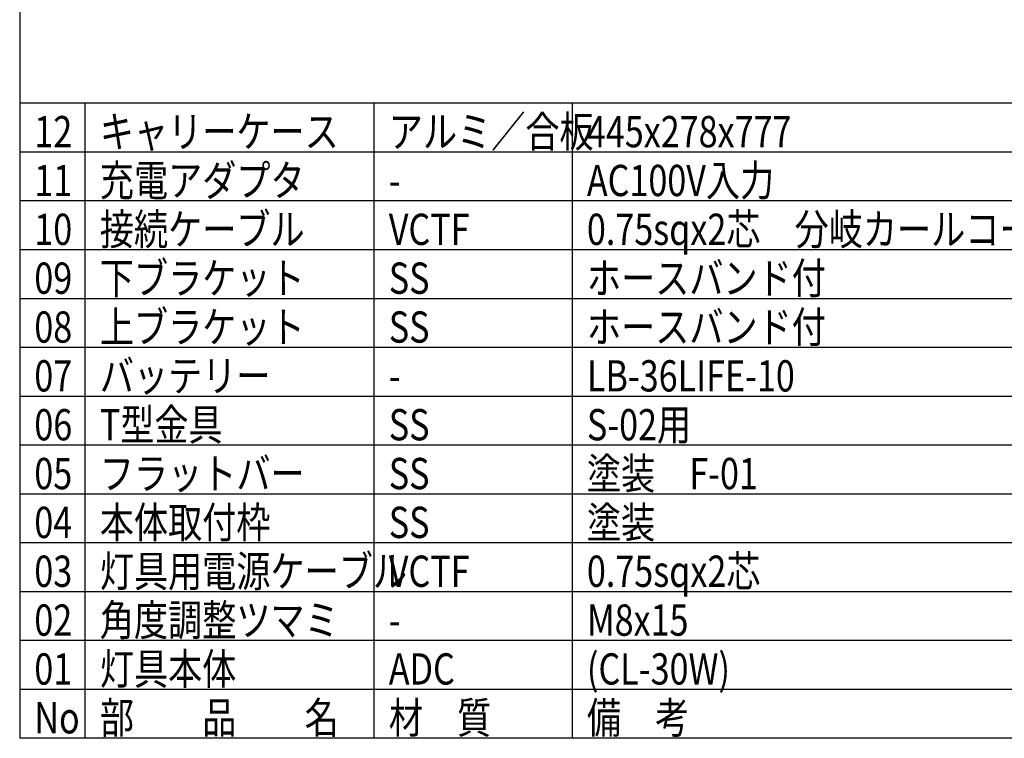
# Model space of a CAD drawing. Extents: x 975 to 1380, y 36 to 316.
# Drawn here: x 990 to 1091, y 36 to 110 of the extents above; entities that cross this region are included whole.
import ezdxf

# ---------------------------------------------------------------- set-up
doc = ezdxf.new("R2010")
doc.units = 0
doc.header["$LTSCALE"] = 6.750431
doc.header["$MEASUREMENT"] = 0
doc.layers.get('0').update_dxf_attribs({"linetype": 'CONTINUOUS'})
doc.styles.add('高3.2', font='txt.shx', dxfattribs={"height": 3.2, "bigfont": 'bigfont.shx'})

msp = doc.modelspace()

# ---------------------------------------------------------------- linework, layer by layer
at = {"color": 3}
for p, q in [((989.83, 310.16), (989.83, 36.11)), ((1185.41, 101.11), (989.83, 101.11)), ((1185.41, 41.11), (989.83, 41.11)), ((1379.83, 36.11), (989.83, 36.11))]:
    msp.add_line(p, q, dxfattribs=at)
for p, q in [((996.53, 36.11), (996.53, 101.11)), ((1026.1, 36.11), (1026.1, 101.11)), ((1046.37, 101.11), (1046.37, 36.11)), ((1185.41, 96.11), (989.83, 96.11)), ((1185.41, 91.11), (989.83, 91.11)), ((1105.75, 86.11), (989.83, 86.11)), ((1185.41, 81.11), (989.83, 81.11)), ((1185.41, 76.11), (989.83, 76.11)), ((1185.41, 71.11), (989.83, 71.11)), ((1185.41, 66.11), (989.83, 66.11)), ((1185.41, 61.11), (989.83, 61.11)), ((1185.41, 56.11), (989.83, 56.11)), ((1185.41, 51.11), (989.83, 51.11)), ((1185.41, 46.11), (989.83, 46.11))]:
    msp.add_line(p, q)

# ---------------------------------------------------------------- texts
at = {"color": 3, "style": '高3.2', "width": 0.8}
for s, p in [('12', (991.33, 96.61)), ('キャリーケース', (998.03, 96.61)), ('アルミ／合板', (1027.6, 96.61)), ('445x278x777', (1047.87, 96.61)), ('11', (991.33, 91.61)), ('充電アダプタ', (998.03, 91.61)), ('AC100V入力', (1047.87, 91.61)), ('-', (1027.6, 91.61)), ('10', (991.33, 86.61)), ('接続ケーブル', (998.03, 86.61)), ('VCTF', (1027.6, 86.61)), ('0.75sqx2芯\u3000分岐カールコード', (1047.87, 86.61)), ('09', (991.33, 81.61)), ('下ブラケット', (998.03, 81.61)), ('SS', (1027.6, 81.61)), ('ホースバンド付', (1047.87, 81.61)), ('08', (991.33, 76.61)), ('上ブラケット', (998.03, 76.61)), ('SS', (1027.6, 76.61)), ('ホースバンド付', (1047.87, 76.61)), ('07', (991.33, 71.61)), ('バッテリー', (998.03, 71.61)), ('LB-36LIFE-10', (1047.87, 71.61)), ('-', (1027.6, 71.61)), ('06', (991.33, 66.61)), ('T型金具', (998.03, 66.61)), ('SS', (1027.6, 66.61)), ('S-02用', (1047.87, 66.61)), ('05', (991.33, 61.61)), ('フラットバー', (998.03, 61.61)), ('SS', (1027.6, 61.61)), ('塗装\u3000F-01', (1047.87, 61.61)), ('04', (991.33, 56.61)), ('本体取付枠', (998.03, 56.61)), ('SS', (1027.6, 56.61)), ('塗装', (1047.87, 56.61)), ('03', (991.33, 51.61)), ('灯具用電源ケーブル', (998.03, 51.61)), ('VCTF', (1027.6, 51.61)), ('0.75sqx2芯', (1047.87, 51.61)), ('02', (991.33, 46.61)), ('角度調整ツマミ', (998.03, 46.61)), ('M8x15', (1047.87, 46.61)), ('-', (1027.6, 46.61)), ('01', (991.33, 41.61)), ('灯具本体', (998.03, 41.61)), ('ADC', (1027.6, 41.61)), ('(CL-30W)', (1047.87, 41.61)), ('No', (991.33, 36.61)), ('部\u3000\u3000品\u3000\u3000名', (998.03, 36.61)), ('材\u3000質', (1027.6, 36.61)), ('備\u3000考', (1047.87, 36.61))]:
    msp.add_text(s, height=3.2, dxfattribs=at).set_placement(p)

doc.saveas('drawing.dxf')
